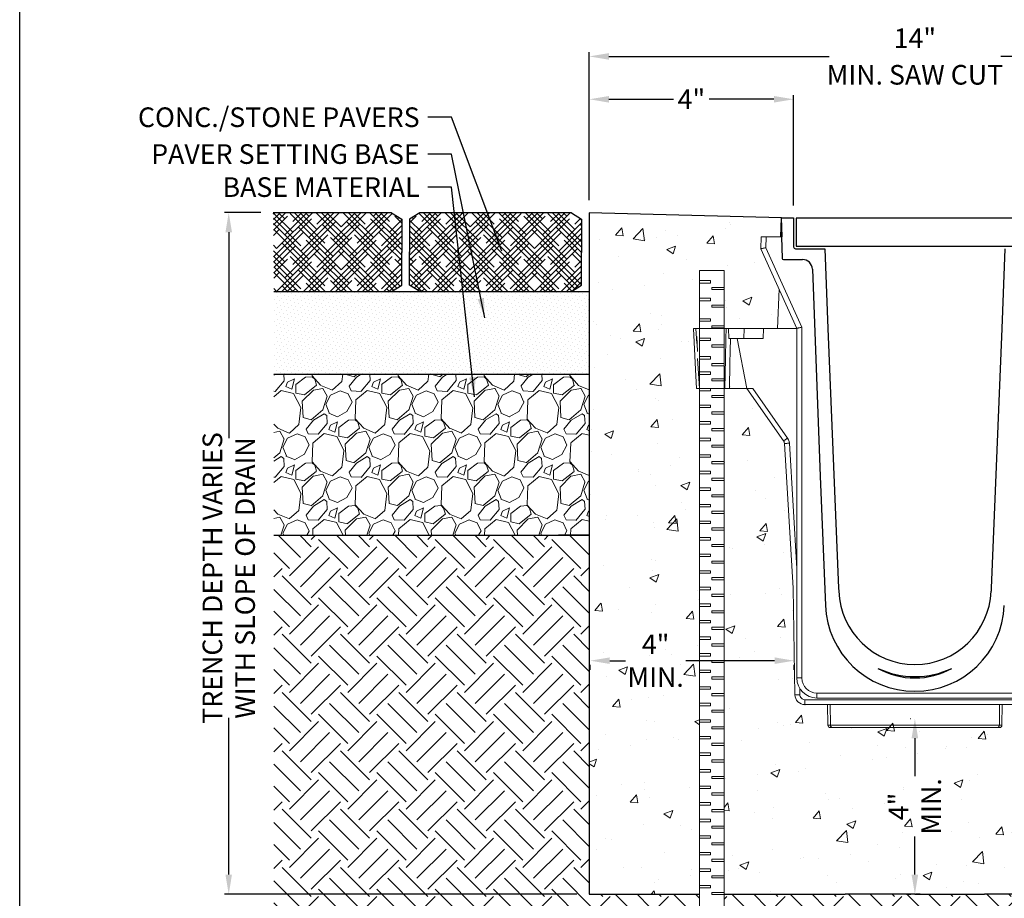
# Model space of a CAD drawing. Units: inches. Extents: x 0 to 217, y 0 to 280.
# Drawn here: x 0 to 119, y 119 to 226 of the extents above; entities that cross this region are included whole.
import ezdxf
from ezdxf.lldxf.tags import DXFTag

# ---------------------------------------------------------------- set-up
doc = ezdxf.new("R2010")
doc.units = ezdxf.units.IN
doc.header["$LTSCALE"] = 10
doc.header["$MEASUREMENT"] = 0
doc.layers.get('DEFPOINTS').update_dxf_attribs({"linetype": 'CONTINUOUS'})
for name, color, linetype in [('588-LOGO$0$FRAME', 7, 'CONTINUOUS'), ('CADdetails-1-FINE', 1, 'CONTINUOUS'), ('CADdetails-11-VERYFINE', 11, 'CONTINUOUS'), ('CADdetails-7-VERYFINE', 7, 'CONTINUOUS')]:
    doc.layers.add(name, color=color, linetype=linetype)
doc.layers.add('CADdetails-9-EXTRAFINE', color=9, linetype='CONTINUOUS', lineweight=0)
doc.styles.add('CADdetails-DIMENSIONS', font='ARIALN.TTF', dxfattribs={"height": 2.38})
tags = doc.linetypes.add('PHANTOM', pattern=[0.5, 0.25, -0.05, 0.05, -0.05, 0.05, -0.05]).pattern_tags.tags
tags[14:15] = [DXFTag(74, 4), DXFTag(75, 0), DXFTag(340, '0'), DXFTag(46, 1.0), DXFTag(50, 0.0), DXFTag(44, 0.0), DXFTag(45, 0.0)]
tags[12:13] = [DXFTag(74, 4), DXFTag(75, 0), DXFTag(340, '0'), DXFTag(46, 1.0), DXFTag(50, 0.0), DXFTag(44, 0.0), DXFTag(45, 0.0)]
tags[10:11] = [DXFTag(74, 4), DXFTag(75, 0), DXFTag(340, '0'), DXFTag(46, 1.0), DXFTag(50, 0.0), DXFTag(44, 0.0), DXFTag(45, 0.0)]
tags[8:9] = [DXFTag(74, 4), DXFTag(75, 0), DXFTag(340, '0'), DXFTag(46, 1.0), DXFTag(50, 0.0), DXFTag(44, 0.0), DXFTag(45, 0.0)]
tags[6:7] = [DXFTag(74, 4), DXFTag(75, 0), DXFTag(340, '0'), DXFTag(46, 1.0), DXFTag(50, 0.0), DXFTag(44, 0.0), DXFTag(45, 0.0)]
tags[4:5] = [DXFTag(74, 4), DXFTag(75, 0), DXFTag(340, '0'), DXFTag(46, 1.0), DXFTag(50, 0.0), DXFTag(44, 0.0), DXFTag(45, 0.0)]
doc.dimstyles.new('CADdetails-LEADER', dxfattribs={"dimtxt": 2.38, "dimasz": 2.38, "dimexe": 0.5, "dimexo": 1.5, "dimgap": 1, "dimtad": 0, "dimzin": 0, "dimdsep": 46, "dimtxsty": 'CADdetails-DIMENSIONS', "dimcen": 1, "dimclrd": 256, "dimclre": 256, "dimclrt": 256, "dimadec": 0, "dimazin": 0, "dimtfac": 1, "dimtdec": 4, "dimtofl": 0, "dimtmove": 0, "dimatfit": 3, "dimfxl": 1, "dimtolj": 1, "dimtzin": 0, "dimarcsym": 0})

# ---------------------------------------------------------------- blocks, each defined once
blk = doc.blocks.new('*D1')
at = {"layer": 'CADdetails-7-VERYFINE', "lineweight": -2, "transparency": 16777216}
for p, q in [((29.25, 202.27), (24.85, 202.27)), ((25.35, 199.89), (25.35, 174.91)), ((25.35, 121.98), (25.35, 141.01)), ((67.57, 119.6), (24.85, 119.6))]:
    blk.add_line(p, q, dxfattribs=at)
at = {"layer": 'CADdetails-7-VERYFINE', "transparency": 16777216}
for points in [[(24.95, 199.89), (25.74, 199.89), (25.35, 202.27)], [(24.95, 121.98), (25.74, 121.98), (25.35, 119.6)]]:
    blk.add_solid(points, dxfattribs=at)
at = {"layer": 'DEFPOINTS', "color": 0, "transparency": 16777216}
for p in [(30.75, 202.27), (25.35, 119.6), (69.07, 119.6)]:
    blk.add_point(p, dxfattribs=at)
at = {"layer": 'CADdetails-7-VERYFINE', "transparency": 16777216, "insert": (25.35, 157.96), "char_height": 2.38, "attachment_point": 5, "rotation": 90, "style": 'CADdetails-DIMENSIONS'}
blk.add_mtext('\\A1;TRENCH DEPTH VARIES\\PWITH SLOPE OF DRAIN', dxfattribs=at)
blk = doc.blocks.new('*D2')
at = {"layer": 'CADdetails-7-VERYFINE', "lineweight": -2, "transparency": 16777216}
for p, q in [((69.07, 203.77), (69.07, 221.72)), ((71.45, 221.22), (98.14, 221.22)), ((145.65, 221.22), (118.97, 221.22)), ((148.03, 203.77), (148.03, 221.72))]:
    blk.add_line(p, q, dxfattribs=at)
at = {"layer": 'CADdetails-7-VERYFINE', "transparency": 16777216}
for points in [[(71.45, 221.62), (71.45, 220.82), (69.07, 221.22)], [(145.65, 221.62), (145.65, 220.82), (148.03, 221.22)]]:
    blk.add_solid(points, dxfattribs=at)
at = {"layer": 'DEFPOINTS', "color": 0, "transparency": 16777216}
for p in [(148.03, 221.22), (69.07, 202.27), (148.03, 202.27)]:
    blk.add_point(p, dxfattribs=at)
at = {"layer": 'CADdetails-7-VERYFINE', "transparency": 16777216, "char_height": 2.38, "attachment_point": 5, "style": 'CADdetails-DIMENSIONS'}
for s, insert in [('\\A1;14"', (108.55, 223.42)), ('\\A1;{\\A0;\\C7;MIN. SAW CUT}', (108.55, 218.99))]:
    blk.add_mtext(s, dxfattribs=dict(at, insert=insert))
blk = doc.blocks.new('*D3')
at = {"layer": 'CADdetails-7-VERYFINE', "lineweight": -2, "transparency": 16777216}
for p, q in [((69.07, 203.77), (69.07, 216.52)), ((93.84, 203.13), (93.84, 216.52)), ((71.45, 216.02), (79.29, 216.02)), ((91.46, 216.02), (83.62, 216.02))]:
    blk.add_line(p, q, dxfattribs=at)
at = {"layer": 'CADdetails-7-VERYFINE', "transparency": 16777216}
for points in [[(71.45, 216.42), (71.45, 215.62), (69.07, 216.02)], [(91.46, 216.42), (91.46, 215.62), (93.84, 216.02)]]:
    blk.add_solid(points, dxfattribs=at)
at = {"layer": 'DEFPOINTS', "color": 0, "transparency": 16777216}
for p in [(93.84, 216.02), (69.07, 202.27), (93.84, 201.63)]:
    blk.add_point(p, dxfattribs=at)
at = {"layer": 'CADdetails-7-VERYFINE', "transparency": 16777216, "insert": (81.45, 216.02), "char_height": 2.38, "attachment_point": 5, "style": 'CADdetails-DIMENSIONS'}
blk.add_mtext('\\A1;4"', dxfattribs=at)
blk = doc.blocks.new('*D5')
at = {"layer": 'CADdetails-7-VERYFINE', "lineweight": -2, "transparency": 16777216}
for p, q in [((108, 140.9), (108.05, 140.9)), ((108.55, 138.52), (108.55, 133.91)), ((108.55, 121.98), (108.55, 126.59)), ((107.55, 119.6), (108.05, 119.6))]:
    blk.add_line(p, q, dxfattribs=at)
at = {"layer": 'CADdetails-7-VERYFINE', "transparency": 16777216}
for points in [[(108.15, 138.52), (108.95, 138.52), (108.55, 140.9)], [(108.15, 121.98), (108.95, 121.98), (108.55, 119.6)]]:
    blk.add_solid(points, dxfattribs=at)
at = {"layer": 'DEFPOINTS', "color": 0, "transparency": 16777216}
for p in [(108.55, 140.9), (109.5, 140.9), (109.05, 119.6)]:
    blk.add_point(p, dxfattribs=at)
at = {"layer": 'CADdetails-7-VERYFINE', "transparency": 16777216, "insert": (108.55, 130.25), "char_height": 2.38, "attachment_point": 5, "rotation": 90, "style": 'CADdetails-DIMENSIONS'}
blk.add_mtext('\\A1;4"\\PMIN.', dxfattribs=at)
blk = doc.blocks.new('*D6')
at = {"layer": 'CADdetails-7-VERYFINE', "lineweight": -2, "transparency": 16777216}
for p, q in [((69.18, 146.81), (69.18, 147.43)), ((71.56, 147.93), (73.45, 147.93)), ((91.53, 147.93), (80.77, 147.93)), ((93.91, 146.81), (93.91, 147.43))]:
    blk.add_line(p, q, dxfattribs=at)
at = {"layer": 'CADdetails-7-VERYFINE', "transparency": 16777216}
for points in [[(71.56, 148.33), (71.56, 147.53), (69.18, 147.93)], [(91.53, 148.33), (91.53, 147.53), (93.91, 147.93)]]:
    blk.add_solid(points, dxfattribs=at)
at = {"layer": 'DEFPOINTS', "color": 0, "transparency": 16777216}
for p in [(69.18, 148.31), (93.91, 148.31), (69.18, 147.93)]:
    blk.add_point(p, dxfattribs=at)
at = {"layer": 'CADdetails-7-VERYFINE', "transparency": 16777216, "insert": (77.11, 147.93), "char_height": 2.38, "attachment_point": 5, "style": 'CADdetails-DIMENSIONS'}
blk.add_mtext('\\A1;4" \\PMIN.', dxfattribs=at)

msp = doc.modelspace()

# ---------------------------------------------------------------- hatches: boundary and pattern name
at = {"layer": 'CADdetails-9-EXTRAFINE'}
h = msp.add_hatch(dxfattribs=at)
h.set_pattern_fill('HOUND', color=256, scale=7.370127, angle=45, style=0)
h.set_pattern_definition([(45, (-875.63835, 20.74487), (0.97715, 1.62858335), [7.370127, -3.6850635]), (135, (-875.63835, 20.74487), (0.97715, -1.62858335), [7.370127, -3.6850635])])
h.paths.add_polyline_path([(46.327, 201.489), (45.087, 202.266), (30.755, 202.266), (30.818, 192.705), (45.087, 192.705), (46.327, 193.482), (46.327, 197.535)])
h.paths.add_polyline_path([(61.126, 202.266), (48.51, 202.266), (47.27, 201.489), (47.27, 197.437), (47.27, 193.482), (48.51, 192.705), (61.126, 192.705)])
h.paths.add_polyline_path([(68.141, 197.535), (68.141, 201.489), (66.901, 202.266), (61.126, 202.266), (61.126, 192.705), (66.901, 192.705), (68.141, 193.482)])
at = {"layer": 'CADdetails-9-EXTRAFINE', "linetype": 'Continuous'}
h = msp.add_hatch(dxfattribs=at)
h.set_pattern_fill('AR-CONC', color=256, scale=1.5453, style=0)
edge = h.paths.add_edge_path()
edge.add_line((85.408, 181.769), (85.408, 119.599))
edge.add_line((85.408, 119.599), (148.032, 119.599))
edge.add_line((148.032, 119.599), (148.032, 202.266))
edge.add_line((148.032, 202.266), (124.731, 202.266))
edge.add_line((124.731, 202.266), (124.804, 200.18))
edge.add_line((124.804, 200.18), (127.189, 200.18))
edge.add_line((127.189, 200.18), (127.24, 198.721))
edge.add_line((127.24, 198.721), (125.026, 193.835))
edge.add_line((125.026, 193.835), (125.192, 189.065))
edge.add_line((125.192, 189.065), (135.378, 189.065))
edge.add_line((135.378, 189.065), (135.135, 184.093))
edge.add_line((135.135, 184.093), (135.016, 181.769))
edge.add_line((135.016, 181.769), (131.044, 181.769))
edge.add_line((131.044, 181.769), (128.92, 181.769))
edge.add_line((128.92, 181.769), (124.476, 175.423))
edge.add_line((124.476, 175.423), (124.421, 175.326))
edge.add_line((124.421, 175.326), (124.384, 175.22))
edge.add_line((124.384, 175.22), (124.368, 175.11))
edge.add_line((124.368, 175.11), (123.329, 157.537))
edge.add_line((123.329, 157.537), (123.104, 144.622))
edge.add_line((123.104, 144.622), (123.103, 144.622))
edge.add_line((123.103, 144.622), (123.063, 144.272))
edge.add_line((123.063, 144.272), (122.834, 143.855))
edge.add_line((122.834, 143.855), (122.463, 143.556))
edge.add_line((122.463, 143.556), (122.122, 143.454))
edge.add_line((122.122, 143.454), (121.888, 143.431))
edge.add_line((121.888, 143.431), (119.131, 143.431))
edge.add_line((119.131, 143.431), (119.109, 140.945))
edge.add_line((119.109, 140.945), (119.109, 140.945))
edge.add_arc((118.805, 140.948), 0.304, 270, 359.49212, ccw=False)
edge.add_line((118.805, 140.644), (98.297, 140.644))
edge.add_arc((98.297, 140.948), 0.304, 180.50054, 270, ccw=False)
edge.add_line((97.993, 140.945), (97.993, 140.945))
edge.add_line((97.993, 140.945), (97.971, 143.431))
edge.add_line((97.971, 143.431), (95.214, 143.431))
edge.add_line((95.214, 143.431), (94.86, 143.466))
edge.add_line((94.86, 143.466), (94.439, 143.688))
edge.add_line((94.439, 143.688), (94.133, 144.053))
edge.add_line((94.133, 144.053), (94.025, 144.392))
edge.add_line((94.025, 144.392), (93.998, 144.626))
edge.add_line((93.998, 144.626), (93.773, 157.537))
edge.add_line((93.773, 157.537), (92.734, 175.11))
edge.add_line((92.734, 175.11), (92.717, 175.22))
edge.add_line((92.717, 175.22), (92.681, 175.326))
edge.add_line((92.681, 175.326), (92.625, 175.423))
edge.add_line((92.625, 175.423), (88.182, 181.769))
edge.add_line((88.182, 181.769), (86.057, 181.769))
edge.add_line((86.057, 181.769), (85.408, 181.769))
h.paths.add_polyline_path([(85.408, 195.269), (85.408, 189.065), (91.909, 189.065), (92.076, 193.835), (89.861, 198.721), (89.861, 198.721), (89.912, 200.18), (92.297, 200.18), (92.37, 202.266), (69.07, 202.266), (69.07, 119.599), (82.417, 119.599), (82.417, 181.769), (82.085, 181.769), (81.966, 184.093), (81.724, 189.065), (82.417, 189.065), (82.417, 195.269)])
at = {"layer": 'CADdetails-9-EXTRAFINE'}
h = msp.add_hatch(dxfattribs=at)
h.set_pattern_fill('DOTS', color=256, scale=7.677216, angle=45, style=0)
h.set_pattern_definition([(45, (-875.63835, 20.74487), (-0.1696441, 0.5089323), [0, -0.47982597])])
h.paths.add_polyline_path([(61.126, 192.705), (30.818, 192.705), (30.818, 182.662), (61.126, 182.662)])
h.paths.add_polyline_path([(69.07, 192.705), (61.126, 192.705), (61.126, 182.662), (69.07, 182.662)])
h = msp.add_hatch(dxfattribs=at)
h.set_pattern_fill('GRAVEL', color=256, scale=7.370127, angle=45, style=0)
h.set_pattern_definition([(273.0128, (-207.75386, 255.8026), (5.2114829, -88.5949319), [0.99155, -98.16337]), (229.9697, (-207.70175, 254.81243), (57.3261846, 67.74902743), [1.70153, -168.45107]), (177.5104, (-208.79616, 253.50957), (109.4407978, -5.2115603), [1.19977, -118.7772]), (312.2737, (-209.52576, 250.17423), (-99.0178898, 109.44078173), [1.54948, -153.39856]), (337.8337, (-208.48347, 249.0277), (-88.594967, 36.48019666), [1.51939, -150.41967]), (42.2737, (-207.07637, 248.45445), (-109.44078173, -99.0178898), [1.54948, -153.39856]), (82.6942, (-205.92985, 249.49674), (-15.63448842, -119.86372265), [2.04911, -202.86163]), (117.2553, (-205.66928, 251.5292), (-78.17192495, 151.1325711), [1.93457, -191.52248]), (166.4296, (-206.55523, 253.249), (-109.440818, 26.0572648), [1.55473, -153.91827]), (220.2364, (-208.06655, 253.6138), (62.5375613, 52.1147162), [1.77496, -86.97312]), (267.3974, (-209.42153, 252.46727), (-5.21154629, -119.86373141), [2.29541, -227.24589]), (183.8141, (-204.3143, 255.2815), (-67.7490686, -5.211496), [0.78345, -77.56207]), (216.4692, (-205.096, 255.22935), (78.17203296, 57.32608367), [1.49051, -147.56108]), (270, (-206.2947, 254.3434), (5.21147, -5.21147), [1.04229, -9.38064]), (248.1986, (-207.2848, 254.604), (15.6343918, 36.4802725), [0.5613, -55.56792]), (336.8014, (-207.4933, 254.0828), (-20.845868, 10.422935), [0.79378, -38.89556]), (75.9638, (-206.7637, 253.7701), (5.2114435, 26.057336), [1.28925, -41.6856]), (206.5651, (-206.451, 255.021), (15.634394, 5.211477), [0.93225, -22.37414]), (61.3895, (-210.51594, 251.06018), (36.48031643, 67.7490407), [1.30599, -129.293]), (115.3462, (-209.89056, 252.2067), (36.4803029, -78.171987), [1.09565, -108.46916]), (338.1986, (-207.4933, 256.0632), (-36.4802725, 15.6343918), [1.12258, -55.00663]), (28.6105, (-206.451, 255.64627), (-67.7490407, -36.48031643), [1.30599, -129.293]), (24.444, (-207.2848, 247.8291), (-36.4802557, -15.6344306), [1.2594, -61.71099]), (339.7751, (-206.1383, 248.3502), (-83.3834445, 31.2688588), [1.05524, -104.46892]), (111.8014, (-202.2297, 250.9038), (-15.6343918, 36.4802725), [1.12258, -55.00663]), (62.354, (-202.64662, 251.94613), (-46.9032396, -88.594916), [1.23546, -122.31038]), (114.444, (-204.7833, 248.3502), (15.6344306, -36.4802557), [0.6297, -62.34069]), (146.3099, (-202.5424, 250.5911), (-26.057325, 15.6344164), [0.3758, -37.20461]), (210.9638, (-202.855, 250.7996), (20.84586, 10.422946), [1.51939, -28.86842]), (231.009, (-204.15795, 250.0179), (46.90320266, 57.32612897), [1.40806, -139.39801]), (348.6901, (-206.2947, 253.3011), (-15.634405, 5.211457), [1.06293, -25.51043]), (38.1572, (-205.25236, 253.09265), (99.0179059, 78.1719557), [1.85575, -183.7193]), (105.9454, (-203.79315, 254.2392), (15.634402, -57.326136), [0.7588, -75.1213]), (135, (-204.0016, 254.969), (-10.42293, 2e-15), [0.4422, -6.92792]), (165.2564, (-204.4185, 250.07), (57.32612, -15.6344396), [1.02389, -101.36519]), (93.0128, (-205.4087, 250.3306), (-5.2114829, 88.5949319), [1.9831, -97.17182]), (45, (-205.513, 252.311), (1e-15, 10.42293), [1.91623, -5.4539]), (10.3048, (-204.15795, 253.6659), (-88.59494905, -15.63432535), [1.16532, -115.36662]), (299.0546, (-203.0114, 253.8744), (15.6344014, -26.0573336), [1.0731, -52.58223]), (252.646, (-202.49028, 252.9363), (-46.90313836, -151.132553), [1.7472, -172.973]), (220.4261, (-203.01143, 251.26864), (-72.96050978, -62.53763054), [1.84842, -182.99343])])
h.paths.add_polyline_path([(61.126, 182.662), (30.818, 182.662), (30.818, 163.135), (61.126, 163.135)])
h.paths.add_polyline_path([(69.07, 182.662), (61.126, 182.662), (61.126, 163.135), (69.07, 163.135)])
h = msp.add_hatch(dxfattribs=at)
h.set_pattern_fill('EARTH', color=256, scale=20, angle=45, style=0)
h.paths.add_polyline_path([(131.694, 119.599), (116.988, 119.599), (108.551, 119.599), (100.113, 119.599), (85.408, 119.599), (85.408, 119.564), (85.408, 103.526), (131.694, 103.526), (131.694, 103.756)])
h.paths.add_polyline_path([(49.719, 106.529), (49.719, 156.106)], flags=16)
h.paths.add_polyline_path([(30.818, 163.135), (30.818, 103.526), (82.417, 103.526), (82.417, 119.599), (69.07, 119.599), (69.07, 163.135)])
h.paths.add_polyline_path([(186.298, 103.526), (186.298, 163.135), (148.032, 163.135), (148.032, 119.599), (134.685, 119.599), (134.685, 103.526)])

# ---------------------------------------------------------------- linework, layer by layer
at = {"layer": '588-LOGO$0$FRAME'}
msp.add_line((0, 0), (0, 280), dxfattribs=at)
at = {"layer": 'CADdetails-1-FINE', "linetype": 'Continuous'}
for p, q in [((45.087, 202.266), (30.755, 202.266)), ((45.087, 202.266), (46.327, 201.489)), ((48.51, 202.266), (47.27, 201.489)), ((66.901, 202.266), (48.51, 202.266)), ((66.901, 202.266), (68.141, 201.489)), ((92.377, 201.63), (69.07, 202.266)), ((69.07, 202.266), (69.07, 119.599)), ((46.327, 201.489), (46.327, 197.437)), ((47.27, 201.489), (47.27, 197.437)), ((68.141, 201.489), (68.141, 197.437)), ((46.327, 193.482), (46.327, 197.535)), ((47.27, 193.482), (47.27, 197.535)), ((68.141, 193.482), (68.141, 197.535)), ((45.087, 192.705), (46.327, 193.482)), ((48.51, 192.705), (47.27, 193.482)), ((66.901, 192.705), (68.141, 193.482)), ((69.07, 163.135), (65.35, 163.135)), ((69.07, 119.599), (82.417, 119.599)), ((85.408, 119.599), (100.113, 119.599)), ((108.551, 119.599), (100.113, 119.599)), ((108.551, 119.599), (109.55, 119.599)), ((108.551, 119.599), (116.988, 119.599)), ((148.032, 119.599), (116.988, 119.599))]:
    msp.add_line(p, q, dxfattribs=at)
at = {"layer": 'CADdetails-1-FINE'}
for p, q in [((30.818, 192.705), (69.07, 192.705)), ((30.818, 182.662), (69.07, 182.662)), ((30.818, 163.135), (69.07, 163.135)), ((109.191, 119.599), (108.62, 119.599))]:
    msp.add_line(p, q, dxfattribs=at)
at = {"layer": 'CADdetails-11-VERYFINE', "linetype": 'Continuous'}
for p, q in [((92.297, 199.352), (92.377, 201.63)), ((92.377, 201.63), (93.836, 201.63)), ((92.457, 199.352), (92.377, 201.63)), ((93.836, 201.63), (93.836, 198.136)), ((92.457, 199.352), (92.362, 199.352)), ((92.362, 199.352), (92.454, 196.726)), ((94.08, 197.892), (97.644, 197.892)), ((97.644, 197.892), (98.005, 188.237)), ((119.458, 197.892), (119.097, 188.237)), ((92.6, 196.585), (94.909, 196.585)), ((96.124, 195.414), (97.062, 170.298)), ((98.005, 188.237), (99.302, 156.709)), ((119.097, 188.237), (117.799, 156.709)), ((97.062, 170.298), (97.707, 154.628)), ((99.302, 156.709), (99.315, 156.364)), ((117.799, 156.709), (117.786, 156.364))]:
    msp.add_line(p, q, dxfattribs=at)
at = {"layer": 'CADdetails-11-VERYFINE'}
msp.add_lwpolyline([(94.147, 198.203), (122.97, 198.203), (122.97, 201.616), (94.147, 201.616)], close=True, dxfattribs=at)
at = {"layer": 'CADdetails-11-VERYFINE', "linetype": 'Continuous'}
for centre, radius, start, end in [((94.08, 198.136), 0.243, 180, 270), ((92.6, 196.731), 0.146, 182.00001, 270), ((94.909, 195.369), 1.216, 2.13809, 90), ((108.551, 156.709), 9.242, 182.13805, 270), ((108.551, 156.709), 9.242, 270, 357.86171), ((108.551, 155.074), 10.853, 182.35719, 270), ((108.551, 155.074), 10.853, 270, 357.643), ((108.551, 155.074), 9.242, 241.03608, 270), ((108.551, 156.709), 10.701, 245.27752, 270), ((108.551, 156.709), 10.701, 270, 294.72248), ((108.551, 155.074), 9.242, 270, 298.96392)]:
    msp.add_arc(centre, radius, start, end, dxfattribs=at)
at = {"layer": 'CADdetails-9-EXTRAFINE', "linetype": 'Continuous'}
for p, q in [((89.912, 199.352), (89.861, 197.892)), ((90.521, 199.352), (89.912, 199.352)), ((92.362, 199.352), (90.521, 199.352)), ((89.861, 197.892), (89.87, 197.894)), ((89.861, 197.892), (94.238, 188.237)), ((89.87, 197.894), (89.898, 197.9)), ((89.898, 197.9), (89.943, 197.909)), ((89.943, 197.909), (90.005, 197.921)), ((90.005, 197.921), (90.08, 197.936)), ((90.08, 197.936), (90.167, 197.953)), ((90.167, 197.953), (90.264, 197.972)), ((90.264, 197.972), (90.367, 197.993)), ((90.367, 197.993), (90.474, 198.014)), ((91.909, 188.237), (92.076, 193.007)), ((81.992, 188.237), (81.721, 188.237)), ((81.966, 183.264), (81.724, 188.237)), ((81.992, 188.237), (85.654, 188.237)), ((85.932, 188.237), (85.654, 188.237)), ((87.853, 188.237), (85.932, 188.237)), ((85.974, 187.021), (85.932, 188.237)), ((90.185, 188.237), (87.853, 188.237)), ((90.185, 188.237), (90.148, 187.021)), ((90.185, 188.237), (91.909, 188.237)), ((94.238, 188.237), (91.909, 188.237)), ((94.238, 188.237), (94.247, 188.239)), ((94.238, 188.237), (94.238, 145.832)), ((94.247, 188.239), (94.275, 188.245)), ((94.275, 188.245), (94.32, 188.254)), ((94.32, 188.254), (94.381, 188.267)), ((94.381, 188.267), (94.455, 188.284)), ((94.455, 188.284), (94.542, 188.302)), ((94.542, 188.302), (94.638, 188.323)), ((94.638, 188.323), (94.741, 188.345)), ((94.741, 188.345), (94.846, 188.368)), ((87.828, 187.021), (85.974, 187.021)), ((88.182, 180.94), (87.013, 187.021)), ((90.148, 187.021), (87.828, 187.021)), ((82.085, 180.94), (81.966, 183.264)), ((82.085, 180.94), (86.057, 180.94)), ((88.182, 180.94), (86.057, 180.94)), ((88.182, 180.94), (92.625, 174.594)), ((88.915, 180.94), (88.182, 180.94)), ((92.681, 174.497), (92.625, 174.594)), ((92.717, 174.392), (92.681, 174.497)), ((92.734, 174.281), (92.717, 174.392)), ((92.734, 174.281), (93.773, 156.709)), ((93.773, 156.709), (93.998, 143.797)), ((93.998, 143.797), (94.025, 143.563)), ((94.025, 143.563), (94.096, 143.338)), ((94.096, 143.338), (94.21, 143.132)), ((96.67, 143.4), (108.551, 143.4)), ((120.431, 143.4), (108.551, 143.4)), ((94.21, 143.132), (94.361, 142.951)), ((94.361, 142.951), (94.545, 142.803)), ((94.545, 142.803), (94.753, 142.693)), ((94.753, 142.693), (94.979, 142.625)), ((94.979, 142.625), (95.214, 142.602)), ((95.214, 142.602), (108.551, 142.602)), ((97.971, 142.602), (97.993, 140.117)), ((121.888, 142.602), (108.551, 142.602)), ((119.131, 142.602), (119.109, 140.117)), ((98.297, 139.815), (98.588, 139.815)), ((98.588, 139.815), (108.551, 139.815)), ((118.513, 139.815), (108.551, 139.815)), ((118.805, 139.815), (118.513, 139.815))]:
    msp.add_line(p, q, dxfattribs=at)
at = {"layer": 'CADdetails-9-EXTRAFINE', "linetype": 'PHANTOM'}
for p, q in [((90.474, 198.014), (90.521, 199.352)), ((94.846, 188.368), (90.474, 198.014)), ((82.097, 186.409), (81.992, 188.237)), ((85.654, 188.237), (85.627, 187.022)), ((87.828, 187.021), (87.853, 188.237)), ((94.846, 145.832), (94.846, 188.368)), ((82.203, 185.41), (82.097, 187.238)), ((85.627, 187.022), (85.573, 184.592)), ((86.144, 185.501), (86.174, 187.021)), ((86.115, 183.98), (86.144, 185.501)), ((82.349, 182.154), (82.203, 184.581)), ((85.573, 184.592), (85.494, 180.94)), ((86.057, 180.94), (86.115, 183.98)), ((82.423, 180.94), (82.349, 182.154)), ((93.123, 174.93), (88.915, 180.94)), ((92.625, 174.594), (92.636, 174.599)), ((92.636, 174.599), (92.665, 174.617)), ((92.665, 174.617), (92.711, 174.647)), ((92.711, 174.647), (92.773, 174.689)), ((92.773, 174.689), (92.848, 174.74)), ((92.848, 174.74), (92.934, 174.799)), ((92.934, 174.799), (93.027, 174.863)), ((93.027, 174.863), (93.123, 174.93)), ((93.123, 174.93), (93.234, 174.736)), ((93.234, 174.736), (93.307, 174.525)), ((93.307, 174.525), (93.341, 174.304)), ((92.734, 174.281), (92.746, 174.28)), ((92.746, 174.28), (92.78, 174.279)), ((92.78, 174.279), (92.837, 174.28)), ((92.837, 174.28), (92.912, 174.283)), ((92.912, 174.283), (93.004, 174.287)), ((93.004, 174.287), (93.109, 174.292)), ((93.109, 174.292), (93.223, 174.298)), ((93.223, 174.298), (93.341, 174.304)), ((94.238, 159.122), (93.341, 174.304)), ((94.238, 145.832), (94.846, 145.832)), ((94.606, 143.797), (94.592, 144.569)), ((93.998, 143.797), (94.01, 143.795)), ((94.01, 143.795), (94.044, 143.794)), ((94.044, 143.794), (94.1, 143.793)), ((94.1, 143.793), (94.176, 143.793)), ((94.176, 143.793), (94.268, 143.793)), ((94.268, 143.793), (94.373, 143.794)), ((94.373, 143.794), (94.487, 143.795)), ((94.487, 143.795), (94.606, 143.797)), ((94.619, 143.68), (94.606, 143.797)), ((94.655, 143.568), (94.619, 143.68)), ((94.712, 143.465), (94.655, 143.568)), ((94.788, 143.374), (94.712, 143.465)), ((94.879, 143.3), (94.788, 143.374)), ((94.984, 143.245), (94.879, 143.3)), ((96.67, 143.4), (96.67, 144.008)), ((108.551, 144.008), (96.67, 144.008)), ((108.551, 144.008), (120.431, 144.008)), ((95.096, 143.211), (94.984, 143.245)), ((95.214, 143.2), (95.096, 143.211)), ((95.214, 142.602), (95.214, 143.2)), ((108.551, 143.2), (95.214, 143.2)), ((98.304, 140.117), (98.281, 142.602)), ((108.551, 143.2), (121.888, 143.2)), ((118.798, 140.117), (118.821, 142.602)), ((98.026, 140.116), (97.993, 140.117)), ((98.126, 140.116), (98.026, 140.116)), ((98.304, 140.117), (98.126, 140.116)), ((98.304, 140.117), (98.31, 140.058)), ((108.551, 140.117), (98.304, 140.117)), ((98.31, 140.058), (98.326, 140.001)), ((98.326, 140.001), (98.353, 139.949)), ((98.353, 139.949), (98.388, 139.903)), ((98.388, 139.903), (98.431, 139.866)), ((98.431, 139.866), (98.48, 139.838)), ((98.48, 139.838), (98.533, 139.821)), ((98.533, 139.821), (98.588, 139.815)), ((108.551, 140.117), (118.798, 140.117)), ((118.568, 139.821), (118.513, 139.815)), ((118.622, 139.838), (118.568, 139.821)), ((118.671, 139.866), (118.622, 139.838)), ((118.714, 139.903), (118.671, 139.866)), ((118.749, 139.949), (118.714, 139.903)), ((118.775, 140.001), (118.749, 139.949)), ((118.792, 140.058), (118.775, 140.001)), ((118.798, 140.117), (118.792, 140.058)), ((118.798, 140.117), (118.976, 140.116)), ((118.976, 140.116), (119.075, 140.116)), ((119.075, 140.116), (119.109, 140.117))]:
    msp.add_line(p, q, dxfattribs=at)
at = {"layer": 'CADdetails-9-EXTRAFINE'}
msp.add_line((109.191, 139.815), (108.62, 139.815), dxfattribs=at)
for points in [[(82.417, 195.269), (85.408, 195.269), (85.408, 90.655), (82.417, 90.655)], [(82.417, 194.033), (83.784, 194.033), (83.784, 193.733), (82.417, 193.733)], [(85.408, 193.2), (83.918, 193.2), (83.918, 192.933), (85.408, 192.933)], [(82.417, 191.888), (83.784, 191.888), (83.784, 191.588), (82.417, 191.588)], [(85.408, 191.054), (83.918, 191.054), (83.918, 190.787), (85.408, 190.787)], [(82.417, 189.389), (83.784, 189.389), (83.784, 189.089), (82.417, 189.089)], [(85.408, 188.556), (83.918, 188.556), (83.918, 188.289), (85.408, 188.289)], [(82.417, 187.067), (83.784, 187.067), (83.784, 186.767), (82.417, 186.767)], [(85.408, 186.234), (83.918, 186.234), (83.918, 185.967), (85.408, 185.967)], [(82.417, 184.804), (83.784, 184.804), (83.784, 184.504), (82.417, 184.504)], [(85.408, 183.971), (83.918, 183.971), (83.918, 183.704), (85.408, 183.704)], [(82.417, 182.953), (83.784, 182.953), (83.784, 182.653), (82.417, 182.653)], [(85.408, 182.119), (83.918, 182.119), (83.918, 181.852), (85.408, 181.852)], [(82.417, 180.943), (83.784, 180.943), (83.784, 180.643), (82.417, 180.643)], [(85.408, 180.11), (83.918, 180.11), (83.918, 179.843), (85.408, 179.843)], [(82.417, 178.934), (83.784, 178.934), (83.784, 178.634), (82.417, 178.634)], [(85.408, 178.101), (83.918, 178.101), (83.918, 177.834), (85.408, 177.834)], [(82.417, 176.925), (83.784, 176.925), (83.784, 176.625), (82.417, 176.625)], [(85.408, 176.091), (83.918, 176.091), (83.918, 175.824), (85.408, 175.824)], [(82.417, 174.915), (83.784, 174.915), (83.784, 174.615), (82.417, 174.615)], [(85.408, 174.082), (83.918, 174.082), (83.918, 173.815), (85.408, 173.815)], [(82.417, 172.906), (83.784, 172.906), (83.784, 172.606), (82.417, 172.606)], [(85.408, 172.073), (83.918, 172.073), (83.918, 171.806), (85.408, 171.806)], [(82.417, 170.897), (83.784, 170.897), (83.784, 170.597), (82.417, 170.597)], [(85.408, 170.063), (83.918, 170.063), (83.918, 169.797), (85.408, 169.797)], [(82.417, 168.888), (83.784, 168.888), (83.784, 168.587), (82.417, 168.587)], [(85.408, 168.054), (83.918, 168.054), (83.918, 167.787), (85.408, 167.787)], [(82.417, 166.878), (83.784, 166.878), (83.784, 166.578), (82.417, 166.578)], [(85.408, 166.045), (83.918, 166.045), (83.918, 165.778), (85.408, 165.778)], [(82.417, 164.869), (83.784, 164.869), (83.784, 164.569), (82.417, 164.569)], [(85.408, 164.035), (83.918, 164.035), (83.918, 163.769), (85.408, 163.769)], [(82.417, 162.86), (83.784, 162.86), (83.784, 162.56), (82.417, 162.56)], [(85.408, 162.026), (83.918, 162.026), (83.918, 161.759), (85.408, 161.759)], [(82.417, 160.85), (83.784, 160.85), (83.784, 160.55), (82.417, 160.55)], [(85.408, 160.017), (83.918, 160.017), (83.918, 159.75), (85.408, 159.75)], [(82.417, 158.841), (83.784, 158.841), (83.784, 158.541), (82.417, 158.541)], [(85.408, 158.007), (83.918, 158.007), (83.918, 157.741), (85.408, 157.741)], [(82.417, 156.832), (83.784, 156.832), (83.784, 156.532), (82.417, 156.532)], [(85.408, 155.998), (83.918, 155.998), (83.918, 155.731), (85.408, 155.731)], [(82.417, 154.822), (83.784, 154.822), (83.784, 154.522), (82.417, 154.522)], [(85.408, 153.989), (83.918, 153.989), (83.918, 153.722), (85.408, 153.722)], [(82.417, 152.813), (83.784, 152.813), (83.784, 152.513), (82.417, 152.513)], [(85.408, 151.979), (83.918, 151.979), (83.918, 151.713), (85.408, 151.713)], [(82.417, 150.804), (83.784, 150.804), (83.784, 150.504), (82.417, 150.504)], [(85.408, 149.97), (83.918, 149.97), (83.918, 149.703), (85.408, 149.703)], [(82.417, 148.794), (83.784, 148.794), (83.784, 148.494), (82.417, 148.494)], [(85.408, 147.961), (83.918, 147.961), (83.918, 147.694), (85.408, 147.694)], [(82.417, 146.785), (83.784, 146.785), (83.784, 146.485), (82.417, 146.485)], [(85.408, 145.952), (83.918, 145.952), (83.918, 145.685), (85.408, 145.685)], [(82.417, 144.776), (83.784, 144.776), (83.784, 144.476), (82.417, 144.476)], [(85.408, 143.942), (83.918, 143.942), (83.918, 143.676), (85.408, 143.676)], [(82.417, 142.766), (83.784, 142.766), (83.784, 142.466), (82.417, 142.466)], [(85.408, 141.933), (83.918, 141.933), (83.918, 141.666), (85.408, 141.666)], [(82.417, 140.757), (83.784, 140.757), (83.784, 140.457), (82.417, 140.457)], [(85.408, 139.924), (83.918, 139.924), (83.918, 139.657), (85.408, 139.657)], [(82.417, 138.748), (83.784, 138.748), (83.784, 138.448), (82.417, 138.448)], [(85.408, 137.914), (83.918, 137.914), (83.918, 137.648), (85.408, 137.648)], [(82.417, 136.739), (83.784, 136.739), (83.784, 136.438), (82.417, 136.438)], [(85.408, 135.905), (83.918, 135.905), (83.918, 135.638), (85.408, 135.638)], [(82.417, 134.729), (83.784, 134.729), (83.784, 134.429), (82.417, 134.429)], [(85.408, 133.896), (83.918, 133.896), (83.918, 133.629), (85.408, 133.629)], [(82.417, 132.72), (83.784, 132.72), (83.784, 132.42), (82.417, 132.42)], [(85.408, 131.886), (83.918, 131.886), (83.918, 131.62), (85.408, 131.62)], [(82.417, 130.711), (83.784, 130.711), (83.784, 130.411), (82.417, 130.411)], [(85.408, 129.877), (83.918, 129.877), (83.918, 129.61), (85.408, 129.61)], [(82.417, 128.701), (83.784, 128.701), (83.784, 128.401), (82.417, 128.401)], [(85.408, 127.868), (83.918, 127.868), (83.918, 127.601), (85.408, 127.601)], [(82.417, 126.692), (83.784, 126.692), (83.784, 126.392), (82.417, 126.392)], [(85.408, 125.858), (83.918, 125.858), (83.918, 125.592), (85.408, 125.592)], [(82.417, 124.683), (83.784, 124.683), (83.784, 124.383), (82.417, 124.383)], [(85.408, 123.849), (83.918, 123.849), (83.918, 123.582), (85.408, 123.582)], [(82.417, 122.673), (83.784, 122.673), (83.784, 122.373), (82.417, 122.373)], [(85.408, 121.84), (83.918, 121.84), (83.918, 121.573), (85.408, 121.573)], [(82.417, 120.664), (83.784, 120.664), (83.784, 120.364), (82.417, 120.364)], [(85.408, 119.831), (83.918, 119.831), (83.918, 119.564), (85.408, 119.564)]]:
    msp.add_lwpolyline(points, close=True, dxfattribs=at)
at = {"layer": 'CADdetails-9-EXTRAFINE', "linetype": 'Continuous'}
for centre, radius, start, end in [((96.67, 145.832), 2.432, 180, 270), ((98.297, 140.119), 0.304, 180.5, 270), ((118.805, 140.119), 0.304, 270, 359.5)]:
    msp.add_arc(centre, radius, start, end, dxfattribs=at)
at = {"layer": 'CADdetails-9-EXTRAFINE', "linetype": 'PHANTOM'}
msp.add_arc((96.67, 145.832), 1.824, 180, 270, dxfattribs=at)
at = {"layer": 'CADdetails-9-EXTRAFINE'}
msp.add_point((95.214, 142.602), dxfattribs=at)

# ---------------------------------------------------------------- texts
at = {"layer": 'CADdetails-7-VERYFINE', "char_height": 2.38, "attachment_point": 3, "style": 'CADdetails-DIMENSIONS'}
for s, insert in [('{\\C7;CONC./STONE PAVERS}', (48.496, 215.034)), ('{\\C7;PAVER SETTING BASE}', (48.496, 210.566)), ('{\\C7;BASE MATERIAL}', (48.496, 206.557))]:
    msp.add_mtext(s, dxfattribs=dict(at, insert=insert))

# ---------------------------------------------------------------- dimensions: what is measured, and where the dimension line sits
at = {"layer": 'CADdetails-7-VERYFINE'}
for base, p2, text, picture, middle in [((148.032, 221.221), (148.032, 202.266), '14"\\X{\\A0;\\C7;MIN. SAW CUT}', '*D2', (108.551, 221.221)), ((93.836, 216.02), (93.836, 201.63), '4"', '*D3', (81.453, 216.02))]:
    dim = msp.add_linear_dim(base=base, p1=(69.07, 202.266), p2=p2, text=text, dimstyle='CADdetails-LEADER', dxfattribs=at)
    dim.commit()
    dim.dimension.update_dxf_attribs({"geometry": picture, "text_midpoint": middle})
dim = msp.add_linear_dim(base=(25.346, 119.599), p1=(30.755, 202.266), p2=(69.07, 119.599), angle=90, text='TRENCH DEPTH VARIES\\XWITH SLOPE OF DRAIN', dimstyle='CADdetails-LEADER', dxfattribs=at)
dim.commit()
dim.dimension.update_dxf_attribs({"geometry": '*D1', "text_midpoint": (25.346, 157.963), "dimtype": 160})
dim = msp.add_linear_dim(base=(69.18, 147.931), p1=(93.913, 148.313), p2=(69.18, 148.313), text='4" \\PMIN.', dimstyle='CADdetails-LEADER', dxfattribs=at)
dim.commit()
dim.dimension.update_dxf_attribs({"geometry": '*D6', "text_midpoint": (77.108, 147.931), "dimtype": 160})
dim = msp.add_linear_dim(base=(108.551, 140.902), p1=(109.05, 119.599), p2=(109.495, 140.902), angle=90, text='4"\\PMIN.', dimstyle='CADdetails-LEADER', dxfattribs=at)
dim.commit()
dim.dimension.update_dxf_attribs({"geometry": '*D5', "text_midpoint": (108.551, 130.25)})

# ---------------------------------------------------------------- leaders
at = {"layer": 'CADdetails-7-VERYFINE', "annotation_type": 0, "has_hookline": 1, "hookline_direction": 1}
for points, text_width in [([(58.47, 197.602), (52.349, 213.844), (49.496, 213.844)], 30.479), ([(56.385, 189.529), (52.349, 209.376), (49.496, 209.376)], 29.49), ([(55.149, 179.94), (52.349, 205.367), (49.496, 205.367)], 21.362)]:
    msp.add_leader(points, dimstyle='CADdetails-LEADER', override={"dimgap": 1, "dimtad": 0}, dxfattribs=dict(at, text_width=text_width))

doc.saveas('drawing.dxf')
